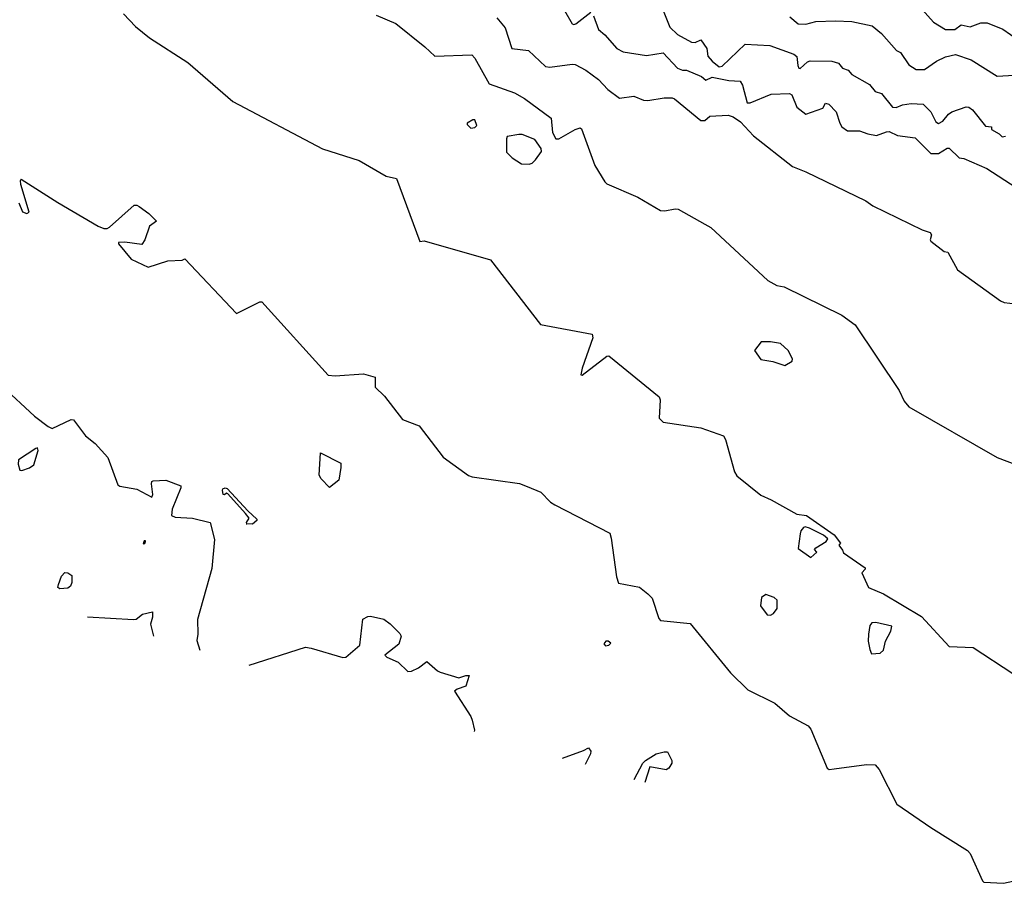
# Model space of a CAD drawing. Extents: x 526342 to 526453, y 3529656 to 3529788.
# Drawn here: x 526375 to 526392, y 3529667 to 3529682 of the extents above; entities that cross this region are included whole.
import ezdxf

# ---------------------------------------------------------------- set-up
doc = ezdxf.new("R2010")
doc.units = 0

msp = doc.modelspace()

# ---------------------------------------------------------------- linework, layer by layer
at = {"layer": 'Contours'}
for points in [[(526384.541, 3529682.403, -7), (526384.675, 3529682.173, -7), (526384.699, 3529682.159, -7), (526384.733, 3529682.173, -7), (526384.99, 3529682.374, -7)], [(526386.187, 3529682.514, -6.8), (526386.344, 3529682.113, -6.8), (526386.477, 3529681.991, -6.8), (526386.719, 3529681.86, -6.8), (526386.78, 3529681.851, -6.8), (526386.877, 3529681.896, -6.8), (526386.979, 3529681.75, -6.8), (526386.997, 3529681.617, -6.8), (526387.07, 3529681.531, -6.8), (526387.191, 3529681.434, -6.8), (526387.241, 3529681.448, -6.8), (526387.638, 3529681.821, -6.8), (526388.062, 3529681.799, -6.8), (526388.473, 3529681.653, -6.8), (526388.521, 3529681.612, -6.8), (526388.543, 3529681.46, -6.8), (526388.559, 3529681.411, -6.8), (526388.582, 3529681.405, -6.8), (526388.707, 3529681.52, -6.8), (526388.751, 3529681.535, -6.8), (526389.126, 3529681.533, -6.8), (526389.235, 3529681.497, -6.8), (526389.307, 3529681.411, -6.8), (526389.404, 3529681.377, -6.8), (526389.465, 3529681.303, -6.8), (526389.767, 3529681.134, -6.8), (526389.864, 3529681.012, -6.8), (526389.975, 3529680.976, -6.8), (526390.166, 3529680.745, -6.8), (526390.227, 3529680.736, -6.8), (526390.336, 3529680.783, -6.8), (526390.481, 3529680.809, -6.8), (526390.686, 3529680.796, -6.8), (526390.819, 3529680.662, -6.8), (526390.904, 3529680.49, -6.8), (526390.953, 3529680.466, -6.8), (526391.025, 3529680.505, -6.8), (526391.123, 3529680.625, -6.8), (526391.18, 3529680.662, -6.8), (526391.424, 3529680.748, -6.8), (526391.473, 3529680.746, -6.8), (526391.533, 3529680.698, -6.8), (526391.759, 3529680.42, -6.8), (526391.86, 3529680.404, -6.8), (526391.861, 3529680.359, -6.8), (526391.993, 3529680.288, -6.8), (526392.041, 3529680.237, -6.8), (526392.102, 3529680.248, -6.8)], [(526390.674, 3529682.42, -6.4), (526390.867, 3529682.198, -6.4), (526391.074, 3529682.074, -6.4), (526391.231, 3529682.075, -6.4), (526391.34, 3529682.154, -6.4), (526391.497, 3529682.122, -6.4), (526391.678, 3529682.187, -6.4), (526391.787, 3529682.188, -6.4), (526392.053, 3529682.079, -6.4), (526392.319, 3529681.896, -6.4)], [(526376.985, 3529682.343, -7.6), (526377.188, 3529682.124, -7.6), (526377.43, 3529681.932, -7.6), (526378.083, 3529681.51, -7.6), (526378.857, 3529680.842, -7.6), (526380.394, 3529680.032, -7.6), (526381.022, 3529679.828, -7.6), (526381.482, 3529679.56, -7.6), (526381.664, 3529679.519, -7.6), (526382.063, 3529678.441, -7.6), (526382.135, 3529678.45, -7.6), (526383.272, 3529678.124, -7.6), (526384.131, 3529677.019, -7.6), (526385.016, 3529676.852, -7.6), (526385.025, 3529676.791, -7.6), (526384.843, 3529676.271, -7.6), (526384.82, 3529676.157, -7.6), (526384.845, 3529676.149, -7.6), (526385.268, 3529676.477, -7.6), (526385.304, 3529676.478, -7.6), (526386.164, 3529675.775, -7.6), (526386.179, 3529675.727, -7.6), (526386.163, 3529675.412, -7.6), (526386.235, 3529675.341, -7.6), (526386.877, 3529675.244, -7.6), (526387.264, 3529675.107, -7.6), (526387.302, 3529675.049, -7.6), (526387.454, 3529674.493, -7.6), (526387.493, 3529674.421, -7.6), (526387.905, 3529674.092, -7.6), (526388.086, 3529674.01, -7.6), (526388.521, 3529673.766, -7.6), (526388.691, 3529673.741, -7.6), (526389.162, 3529673.414, -7.6), (526389.271, 3529673.271, -7.6), (526389.241, 3529673.235, -7.6), (526389.308, 3529673.151, -7.6), (526389.322, 3529673.102, -7.6), (526389.695, 3529672.848, -7.6), (526389.695, 3529672.824, -7.6), (526389.639, 3529672.763, -7.6), (526389.751, 3529672.509, -7.6), (526390.009, 3529672.401, -7.6), (526390.663, 3529672.014, -7.6), (526391.134, 3529671.496, -7.6), (526391.545, 3529671.48, -7.6), (526392.228, 3529671.034, -7.6)], [(526381.313, 3529682.32, -7.4), (526381.651, 3529682.175, -7.4), (526382.147, 3529681.776, -7.4), (526382.317, 3529681.619, -7.4), (526382.953, 3529681.641, -7.4), (526383.006, 3529681.581, -7.4), (526383.248, 3529681.144, -7.4), (526383.683, 3529680.99, -7.4), (526383.853, 3529680.891, -7.4), (526384.312, 3529680.557, -7.4), (526384.336, 3529680.311, -7.4), (526384.394, 3529680.202, -7.4), (526384.445, 3529680.201, -7.4), (526384.724, 3529680.36, -7.4), (526384.808, 3529680.39, -7.4), (526384.833, 3529680.371, -7.4), (526385.063, 3529679.742, -7.4), (526385.231, 3529679.464, -7.4), (526385.268, 3529679.43, -7.4), (526385.8, 3529679.2, -7.4), (526386.187, 3529678.971, -7.4), (526386.26, 3529678.966, -7.4), (526386.441, 3529679.003, -7.4), (526386.489, 3529678.995, -7.4), (526386.949, 3529678.739, -7.4), (526387.047, 3529678.678, -7.4), (526388.026, 3529677.772, -7.4), (526388.183, 3529677.687, -7.4), (526388.304, 3529677.664, -7.4), (526389.296, 3529677.176, -7.4), (526389.525, 3529677.011, -7.4), (526390.276, 3529675.884, -7.4), (526390.361, 3529675.703, -7.4), (526390.445, 3529675.609, -7.4), (526391.956, 3529674.735, -7.4), (526392.501, 3529674.53, -7.4)], [(526383.381, 3529682.277, -7.2), (526383.527, 3529682.101, -7.2), (526383.639, 3529681.75, -7.2), (526383.925, 3529681.713, -7.2), (526384.216, 3529681.441, -7.2), (526384.288, 3529681.427, -7.2), (526384.675, 3529681.482, -7.2), (526384.724, 3529681.474, -7.2), (526384.905, 3529681.375, -7.2), (526385.123, 3529681.218, -7.2), (526385.285, 3529681.049, -7.2), (526385.486, 3529680.9, -7.2), (526385.727, 3529680.93, -7.2), (526385.897, 3529680.866, -7.2), (526385.969, 3529680.86, -7.2), (526386.248, 3529680.906, -7.2), (526386.389, 3529680.903, -7.2), (526386.429, 3529680.889, -7.2), (526386.877, 3529680.515, -7.2), (526386.949, 3529680.515, -7.2), (526387.034, 3529680.591, -7.2), (526387.348, 3529680.604, -7.2), (526387.433, 3529680.577, -7.2), (526387.56, 3529680.492, -7.2), (526387.782, 3529680.25, -7.2), (526388.449, 3529679.728, -7.2), (526388.679, 3529679.635, -7.2), (526389.707, 3529679.136, -7.2), (526389.828, 3529679.053, -7.2), (526390.674, 3529678.642, -7.2), (526390.809, 3529678.593, -7.2), (526390.831, 3529678.557, -7.2), (526390.808, 3529678.472, -7.2), (526390.818, 3529678.448, -7.2), (526391.049, 3529678.267, -7.2), (526391.11, 3529678.256, -7.2), (526391.279, 3529677.956, -7.2), (526392.017, 3529677.422, -7.2), (526392.077, 3529677.394, -7.2), (526392.271, 3529677.371, -7.2)], [(526385.04, 3529682.307, -7), (526385.123, 3529682.075, -7), (526385.232, 3529681.982, -7), (526385.436, 3529681.75, -7), (526385.546, 3529681.691, -7), (526385.945, 3529681.631, -7), (526386.235, 3529681.676, -7), (526386.476, 3529681.411, -7), (526386.562, 3529681.379, -7), (526386.635, 3529681.377, -7), (526386.889, 3529681.268, -7), (526386.961, 3529681.206, -7), (526387.07, 3529681.258, -7), (526387.36, 3529681.203, -7), (526387.554, 3529681.19, -7), (526387.593, 3529681.121, -7), (526387.675, 3529680.818, -7), (526387.723, 3529680.819, -7), (526388.086, 3529680.967, -7), (526388.4, 3529680.978, -7), (526388.437, 3529680.954, -7), (526388.524, 3529680.746, -7), (526388.679, 3529680.626, -7), (526388.969, 3529680.726, -7), (526389.017, 3529680.814, -7), (526389.074, 3529680.795, -7), (526389.198, 3529680.662, -7), (526389.258, 3529680.468, -7), (526389.295, 3529680.408, -7), (526389.392, 3529680.335, -7), (526389.598, 3529680.337, -7), (526389.743, 3529680.285, -7), (526389.888, 3529680.257, -7), (526390.058, 3529680.323, -7), (526390.106, 3529680.324, -7), (526390.251, 3529680.26, -7), (526390.553, 3529680.216, -7), (526390.82, 3529679.947, -7), (526390.953, 3529679.947, -7), (526391.098, 3529680.043, -7), (526391.134, 3529680.042, -7), (526391.303, 3529679.877, -7), (526391.388, 3529679.863, -7), (526391.78, 3529679.694, -7), (526392.283, 3529679.368, -7)], [(526388.403, 3529682.294, -6.6), (526388.546, 3529682.172, -6.6), (526388.679, 3529682.165, -6.6), (526388.848, 3529682.212, -6.6), (526389.187, 3529682.226, -6.6), (526389.465, 3529682.213, -6.6), (526389.816, 3529682.138, -6.6), (526389.973, 3529682.004, -6.6), (526390.232, 3529681.714, -6.6), (526390.301, 3529681.678, -6.6), (526390.445, 3529681.472, -6.6), (526390.566, 3529681.389, -6.6), (526390.711, 3529681.388, -6.6), (526390.916, 3529681.534, -6.6), (526391.074, 3529681.605, -6.6), (526391.243, 3529681.646, -6.6), (526391.513, 3529681.557, -6.6), (526391.956, 3529681.277, -6.6), (526392.247, 3529681.291, -6.6)], [(526382.973, 3529680.529, -7.4), (526382.874, 3529680.468, -7.4), (526382.872, 3529680.444, -7.4), (526382.934, 3529680.381, -7.4), (526383.006, 3529680.396, -7.4), (526383.039, 3529680.432, -7.4), (526383.003, 3529680.529, -7.4), (526382.973, 3529680.529, -7.4)], [(526383.757, 3529680.275, -7.4), (526383.561, 3529680.238, -7.4), (526383.545, 3529680.202, -7.4), (526383.548, 3529679.972, -7.4), (526383.647, 3529679.875, -7.4), (526383.804, 3529679.771, -7.4), (526383.937, 3529679.764, -7.4), (526383.986, 3529679.783, -7.4), (526384.046, 3529679.839, -7.4), (526384.145, 3529679.984, -7.4), (526384.142, 3529680.033, -7.4), (526384.034, 3529680.188, -7.4), (526383.816, 3529680.277, -7.4), (526383.757, 3529680.275, -7.4)], [(526375.191, 3529679.101, -7.8), (526375.253, 3529678.952, -7.8), (526375.326, 3529678.919, -7.8), (526375.365, 3529678.944, -7.8), (526375.226, 3529679.416, -7.8), (526375.216, 3529679.488, -7.8), (526375.229, 3529679.51, -7.8), (526375.858, 3529679.112, -7.8), (526376.547, 3529678.702, -7.8), (526376.644, 3529678.663, -7.8), (526376.705, 3529678.664, -7.8), (526376.741, 3529678.689, -7.8), (526377.164, 3529679.062, -7.8), (526377.213, 3529679.065, -7.8), (526377.249, 3529679.041, -7.8), (526377.418, 3529678.92, -7.8), (526377.547, 3529678.787, -7.8), (526377.43, 3529678.703, -7.8), (526377.347, 3529678.472, -7.8), (526377.297, 3529678.387, -7.8), (526377.007, 3529678.427, -7.8), (526376.895, 3529678.424, -7.8), (526376.898, 3529678.4, -7.8), (526377.116, 3529678.138, -7.8), (526377.406, 3529678.002, -7.8), (526377.745, 3529678.111, -7.8), (526377.987, 3529678.123, -7.8), (526378.035, 3529678.141, -7.8), (526378.918, 3529677.208, -7.8), (526379.317, 3529677.406, -7.8), (526379.353, 3529677.407, -7.8), (526380.49, 3529676.148, -7.8), (526380.611, 3529676.135, -7.8), (526381.095, 3529676.174, -7.8), (526381.295, 3529676.114, -7.8), (526381.294, 3529675.944, -7.8), (526381.457, 3529675.787, -7.8), (526381.767, 3529675.388, -7.8), (526382.053, 3529675.279, -7.8), (526382.462, 3529674.743, -7.8), (526382.897, 3529674.431, -7.8), (526382.958, 3529674.406, -7.8), (526383.768, 3529674.29, -7.8), (526383.901, 3529674.242, -7.8), (526384.134, 3529674.142, -7.8), (526384.299, 3529673.973, -7.8), (526384.373, 3529673.925, -7.8), (526385.316, 3529673.441, -7.8), (526385.343, 3529673.356, -7.8), (526385.434, 3529672.691, -7.8), (526385.466, 3529672.582, -7.8), (526385.824, 3529672.516, -7.8), (526385.97, 3529672.401, -7.8), (526386.044, 3529672.328, -7.8), (526386.161, 3529671.977, -7.8), (526386.187, 3529671.943, -7.8), (526386.695, 3529671.893, -7.8), (526387.385, 3529671.046, -7.8), (526387.686, 3529670.756, -7.8), (526388.146, 3529670.528, -7.8), (526388.4, 3529670.307, -7.8), (526388.717, 3529670.139, -7.8), (526388.763, 3529670.078, -7.8), (526389.042, 3529669.411, -7.8), (526389.078, 3529669.392, -7.8), (526389.162, 3529669.398, -7.8), (526389.719, 3529669.476, -7.8), (526389.864, 3529669.472, -7.8), (526389.934, 3529669.389, -7.8), (526390.238, 3529668.796, -7.8), (526390.82, 3529668.397, -7.8), (526391.449, 3529667.998, -7.8), (526391.494, 3529667.95, -7.8), (526391.703, 3529667.478, -7.8), (526391.727, 3529667.457, -7.8), (526392.065, 3529667.438, -7.8), (526392.307, 3529667.493, -7.8)], [(526375.217, 3529679.513, -7.8), (526375.217, 3529679.511, -7.8), (526375.216, 3529679.513, -7.8), (526375.217, 3529679.513, -7.8)], [(526387.915, 3529676.719, -7.4), (526387.799, 3529676.573, -7.4), (526387.904, 3529676.416, -7.4), (526388.11, 3529676.383, -7.4), (526388.316, 3529676.315, -7.4), (526388.441, 3529676.392, -7.4), (526388.45, 3529676.428, -7.4), (526388.377, 3529676.573, -7.4), (526388.243, 3529676.694, -7.4), (526388.074, 3529676.722, -7.4), (526387.915, 3529676.719, -7.4)], [(526374.902, 3529675.958, -8), (526375.459, 3529675.447, -8), (526375.689, 3529675.269, -8), (526375.761, 3529675.234, -8), (526376.088, 3529675.389, -8), (526376.124, 3529675.385, -8), (526376.33, 3529675.108, -8), (526376.499, 3529674.977, -8), (526376.716, 3529674.735, -8), (526376.886, 3529674.271, -8), (526376.922, 3529674.248, -8), (526377.213, 3529674.194, -8), (526377.467, 3529674.059, -8), (526377.483, 3529674.106, -8), (526377.463, 3529674.287, -8), (526377.469, 3529674.324, -8), (526377.491, 3529674.337, -8), (526377.708, 3529674.351, -8), (526377.963, 3529674.251, -8), (526377.965, 3529674.215, -8), (526377.817, 3529673.852, -8), (526377.805, 3529673.741, -8), (526377.866, 3529673.716, -8), (526378.168, 3529673.696, -8), (526378.47, 3529673.623, -8), (526378.545, 3529673.332, -8), (526378.497, 3529672.836, -8), (526378.253, 3529671.96, -8), (526378.256, 3529671.711, -8), (526378.237, 3529671.602, -8), (526378.289, 3529671.433, -8)], [(526375.48, 3529674.892, -8), (526375.182, 3529674.699, -8), (526375.178, 3529674.626, -8), (526375.205, 3529674.522, -8), (526375.241, 3529674.516, -8), (526375.374, 3529674.563, -8), (526375.446, 3529674.614, -8), (526375.52, 3529674.856, -8), (526375.507, 3529674.904, -8), (526375.48, 3529674.892, -8)], [(526380.357, 3529674.82, -8), (526380.706, 3529674.638, -8), (526380.71, 3529674.566, -8), (526380.673, 3529674.348, -8), (526380.514, 3529674.222, -8), (526380.368, 3529674.372, -8), (526380.334, 3529674.433, -8), (526380.357, 3529674.82, -8)], [(526378.724, 3529674.22, -8), (526378.761, 3529674.205, -8), (526379.111, 3529673.825, -8), (526379.27, 3529673.683, -8), (526379.268, 3529673.659, -8), (526379.196, 3529673.596, -8), (526379.099, 3529673.598, -8), (526379.093, 3529673.622, -8), (526379.136, 3529673.695, -8), (526379.075, 3529673.779, -8), (526378.773, 3529674.114, -8), (526378.749, 3529674.126, -8), (526378.712, 3529674.099, -8), (526378.691, 3529674.106, -8), (526378.677, 3529674.179, -8), (526378.686, 3529674.203, -8), (526378.724, 3529674.22, -8)], [(526379.087, 3529673.599, -8), (526379.095, 3529673.598, -8), (526379.087, 3529673.598, -8), (526379.087, 3529673.599, -8)], [(526388.64, 3529673.538, -7.6), (526388.594, 3529673.481, -7.6), (526388.58, 3529673.429, -7.6), (526388.549, 3529673.175, -7.6), (526388.763, 3529673.023, -7.6), (526388.867, 3529673.114, -7.6), (526388.829, 3529673.163, -7.6), (526388.848, 3529673.187, -7.6), (526389.029, 3529673.298, -7.6), (526389.053, 3529673.344, -7.6), (526388.981, 3529673.404, -7.6), (526388.739, 3529673.528, -7.6), (526388.667, 3529673.548, -7.6), (526388.64, 3529673.538, -7.6)], [(526377.335, 3529673.308, -8), (526377.321, 3529673.259, -8), (526377.346, 3529673.263, -8), (526377.362, 3529673.296, -8), (526377.358, 3529673.312, -8), (526377.335, 3529673.308, -8)], [(526375.979, 3529672.765, -8.2), (526376.027, 3529672.762, -8.2), (526376.1, 3529672.717, -8.2), (526376.1, 3529672.594, -8.2), (526376.076, 3529672.533, -8.2), (526376.027, 3529672.496, -8.2), (526375.894, 3529672.484, -8.2), (526375.858, 3529672.509, -8.2), (526375.868, 3529672.558, -8.2), (526375.919, 3529672.703, -8.2), (526375.979, 3529672.765, -8.2)], [(526387.995, 3529672.389, -7.6), (526387.916, 3529672.34, -7.6), (526387.903, 3529672.195, -7.6), (526388.013, 3529672.038, -7.6), (526388.074, 3529672.037, -7.6), (526388.124, 3529672.062, -7.6), (526388.187, 3529672.147, -7.6), (526388.185, 3529672.292, -7.6), (526388.134, 3529672.337, -7.6), (526387.995, 3529672.389, -7.6)], [(526376.366, 3529672.004, -8.2), (526377.152, 3529671.961, -8.2), (526377.201, 3529671.965, -8.2), (526377.309, 3529672.051, -8.2), (526377.479, 3529672.094, -8.2), (526377.48, 3529672.001, -8.2), (526377.447, 3529671.881, -8.2), (526377.496, 3529671.675, -8.2)], [(526379.138, 3529671.179, -8), (526380.103, 3529671.484, -8), (526380.2, 3529671.471, -8), (526380.744, 3529671.311, -8), (526380.793, 3529671.313, -8), (526381.035, 3529671.523, -8), (526381.083, 3529671.967, -8), (526381.168, 3529672.014, -8), (526381.216, 3529672.017, -8), (526381.446, 3529671.967, -8), (526381.555, 3529671.888, -8), (526381.718, 3529671.723, -8), (526381.743, 3529671.675, -8), (526381.7, 3529671.539, -8), (526381.46, 3529671.348, -8), (526381.494, 3529671.313, -8), (526381.688, 3529671.227, -8), (526381.857, 3529671.068, -8), (526381.918, 3529671.074, -8), (526382.038, 3529671.131, -8), (526382.184, 3529671.243, -8), (526382.363, 3529671.082, -8), (526382.413, 3529671.058, -8), (526382.728, 3529670.959, -8), (526382.849, 3529670.999, -8), (526382.908, 3529670.998, -8), (526382.849, 3529670.817, -8), (526382.704, 3529670.768, -8), (526382.658, 3529670.732, -8), (526382.935, 3529670.296, -8), (526382.96, 3529670.236, -8), (526382.996, 3529670.066, -8), (526382.994, 3529670.039, -8)], [(526389.81, 3529671.905, -7.6), (526389.777, 3529671.856, -7.6), (526389.752, 3529671.711, -7.6), (526389.747, 3529671.59, -7.6), (526389.777, 3529671.445, -7.6), (526389.804, 3529671.372, -7.6), (526389.949, 3529671.382, -7.6), (526390.009, 3529671.436, -7.6), (526390.045, 3529671.59, -7.6), (526390.133, 3529671.76, -7.6), (526390.154, 3529671.844, -7.6), (526389.876, 3529671.907, -7.6), (526389.81, 3529671.905, -7.6)], [(526385.248, 3529671.59, -7.8), (526385.215, 3529671.542, -7.8), (526385.244, 3529671.509, -7.8), (526385.304, 3529671.518, -7.8), (526385.336, 3529671.554, -7.8), (526385.292, 3529671.587, -7.8), (526385.248, 3529671.59, -7.8)], [(526384.507, 3529669.582, -8), (526384.869, 3529669.714, -8), (526384.953, 3529669.761, -8), (526384.992, 3529669.703, -8), (526384.989, 3529669.655, -8), (526384.896, 3529669.474, -8)], [(526385.737, 3529669.22, -8), (526385.883, 3529669.498, -8), (526385.931, 3529669.546, -8), (526386.115, 3529669.656, -8), (526386.248, 3529669.693, -8), (526386.308, 3529669.691, -8), (526386.383, 3529669.546, -8), (526386.38, 3529669.498, -8), (526386.332, 3529669.41, -8), (526386.284, 3529669.383, -8), (526386.005, 3529669.437, -8), (526385.921, 3529669.164, -8)]]:
    msp.add_polyline3d(points, dxfattribs=at)

doc.saveas('drawing.dxf')
